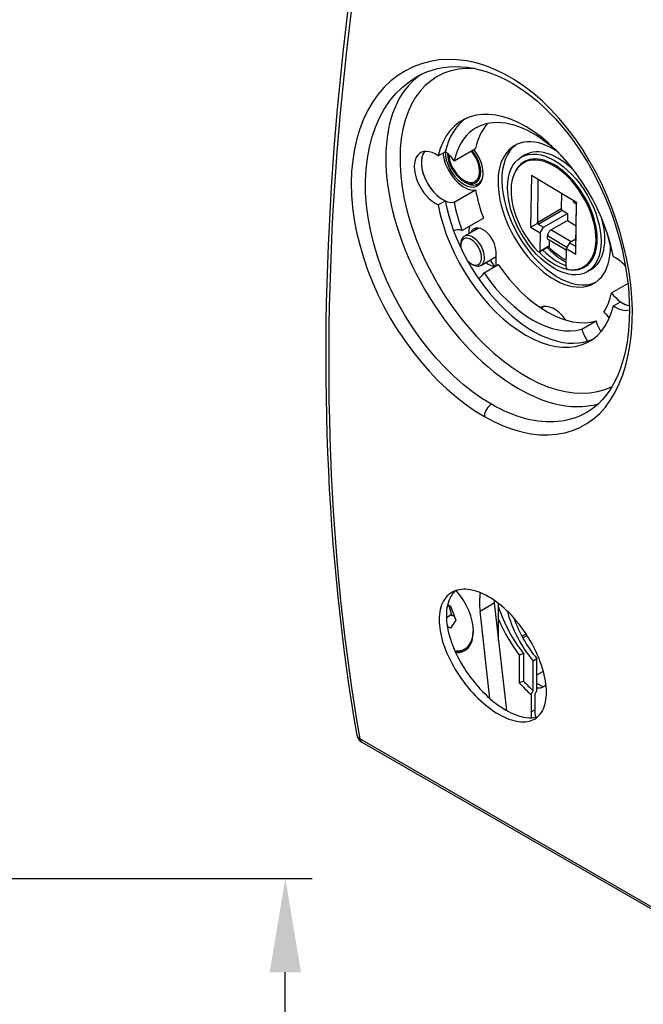
# Model space of a CAD drawing. Extents: x 0 to 197, y 0 to 285.
# Drawn here: x 156 to 179, y 184 to 220 of the extents above; entities that cross this region are included whole.
import ezdxf

# ---------------------------------------------------------------- set-up
doc = ezdxf.new("R2010")
doc.units = 0
doc.header["$LTSCALE"] = 25
doc.layers.get('DEFPOINTS').update_dxf_attribs({"linetype": 'CONTINUOUS'})
for name, color, linetype in [('Dick', 2, 'CONTINUOUS'), ('Duenn', 7, 'CONTINUOUS'), ('Mass', 7, 'CONTINUOUS')]:
    doc.layers.add(name, color=color, linetype=linetype)
doc.styles.add('ISO8', font='iso8')
doc.dimstyles.new('DORMA$0', dxfattribs={"dimtxt": 3.5, "dimasz": 3.5, "dimexe": 1, "dimexo": 0, "dimgap": 1.5, "dimtad": 1, "dimdec": 8, "dimdsep": 46, "dimtxsty": 'ISO8', "dimcen": 0.1, "dimclrt": 256, "dimadec": 0, "dimazin": 0, "dimtfac": 1, "dimtdec": 8, "dimtmove": 0, "dimatfit": 3, "dimfxl": 0, "dimtolj": 1, "dimarcsym": 0})

# ---------------------------------------------------------------- blocks, each defined once
blk = doc.blocks.new('*D22')
at = {"layer": 'DEFPOINTS', "color": 0}
for p in [(148.155, 188.388), (166.03, 188.388), (148.155, 171.388)]:
    blk.add_point(p, dxfattribs=at)
at = {"layer": 'Mass', "color": 0, "lineweight": -2}
for p, q in [((148.155, 188.388), (167.03, 188.388)), ((166.03, 174.888), (166.03, 184.888)), ((148.155, 171.388), (167.03, 171.388))]:
    blk.add_line(p, q, dxfattribs=at)
at = {"layer": 'Mass', "color": 0}
for points in [[(165.446, 184.888), (166.613, 184.888), (166.03, 188.388)], [(165.446, 174.888), (166.613, 174.888), (166.03, 171.388)]]:
    blk.add_solid(points, dxfattribs=at)
at = {"layer": 'Mass', "insert": (162.78, 179.888), "char_height": 3.5, "attachment_point": 5, "rotation": 90, "style": 'ISO8'}
blk.add_mtext('\\A1;34', dxfattribs=at)

msp = doc.modelspace()

# ---------------------------------------------------------------- linework, layer by layer
at = {"layer": 'Dick'}
for p, q in [((171.72148876, 215.29622935), (171.98665381, 215.44892774)), ((172.32159912, 215.1172006), (173.11709425, 215.57529578)), ((174.95925731, 215.32922351), (174.81783595, 215.24778437)), ((175.09814728, 215.1495646), (174.9036017, 215.03753325)), ((174.9401164, 215.05855988), (174.99995476, 215.11543214)), ((175.19527946, 214.56121785), (175.16597026, 212.6367172)), ((176.87440228, 213.56038843), (175.19527946, 214.56121785)), ((172.68555273, 214.33403185), (172.73838064, 214.30337407)), ((173.21505917, 214.25528771), (173.31845272, 214.3148281)), ((175.43997132, 214.37641066), (175.41621545, 212.81655224)), ((172.32159912, 213.56835305), (173.11709425, 214.02644823)), ((176.31749208, 213.89233086), (176.30893776, 213.33063683)), ((171.72148876, 213.46969188), (171.98665381, 213.62239027)), ((176.76855716, 213.59531404), (176.76898221, 213.62322333)), ((176.8711904, 213.49325664), (176.80329008, 213.53372815)), ((176.84509309, 211.63588778), (176.87440228, 213.56038843)), ((176.84788859, 211.96321347), (176.87164447, 213.52307189)), ((175.64537311, 212.63908083), (176.53809542, 213.15316542)), ((176.34367068, 213.26905093), (176.53809542, 213.15316542)), ((176.53809542, 213.15316542), (176.53408469, 212.8898127)), ((172.61020798, 212.51860103), (173.40570311, 212.9766962)), ((175.16597026, 212.6367172), (175.43648824, 212.7876952)), ((175.45094836, 212.75496634), (175.64537311, 212.63908083)), ((175.92202121, 212.53734878), (176.53408469, 212.8898127)), ((176.53408469, 212.8898127), (176.85905039, 212.69611917)), ((172.69424848, 212.30143543), (173.22663935, 212.60801894)), ((175.16597026, 212.6367172), (175.5194698, 212.42601627)), ((175.5194698, 212.42601627), (175.5091516, 211.74850239)), ((175.5194698, 212.42601627), (175.64537311, 212.63908083)), ((172.56420188, 211.95323875), (172.56420188, 212.0143181)), ((175.79965566, 212.20584005), (175.79617446, 212.31696036)), ((175.79965566, 212.20584005), (176.49079102, 211.79389365)), ((175.87154382, 211.9571902), (175.87464988, 212.16114027)), ((176.61749686, 212.05965327), (176.49159354, 211.84658871)), ((176.85140875, 212.19435418), (176.61749686, 212.05965327)), ((176.61749686, 212.05965327), (176.8119216, 211.94376776)), ((173.88118826, 211.20014298), (173.88118826, 211.70383137)), ((175.85594631, 211.92380158), (175.49355408, 211.71511377)), ((176.49159354, 211.84658871), (176.48127534, 211.16907483)), ((176.49159354, 211.84658871), (176.84509309, 211.63588778)), ((176.84509309, 211.63588778), (176.84745386, 211.946699)), ((172.95160654, 211.28049968), (173.00443445, 211.2498419)), ((173.31803875, 211.21820614), (173.88118826, 211.54250237)), ((173.43015555, 210.94041052), (173.96048564, 211.24580731)), ((173.65610833, 211.41288746), (173.81818038, 211.17817548)), ((177.33131643, 211.27160373), (177.13677084, 211.15957238)), ((177.25250994, 211.20380768), (177.17328572, 211.18060037)), ((177.41699095, 211.06130009), (177.2755696, 210.97986094)), ((178.18081617, 210.19425435), (178.78952275, 210.54478516)), ((178.25059644, 209.70982882), (178.51576149, 209.86252722)), ((175.66433093, 209.68742726), (175.62243871, 209.66330313)), ((175.62243871, 209.66330313), (175.62243871, 209.68070928)), ((177.07225974, 208.8430622), (177.60258983, 209.14845899)), ((172.07543211, 198.58308562), (172.17612409, 198.52510096)), ((172.17612409, 198.52510096), (172.38024824, 197.99878012)), ((173.81229444, 198.64578831), (174.26380127, 194.64346143)), ((173.96957661, 197.25157988), (173.96957661, 198.62498901)), ((172.20981754, 198.19714571), (172.02956967, 198.09334786)), ((173.64897896, 195.08703559), (173.28196436, 198.34039152)), ((172.17612409, 197.70755383), (172.06213572, 197.77319537)), ((172.38024824, 197.99878012), (172.17612409, 197.70755383)), ((175.03841035, 197.42800098), (174.87672545, 197.33489284)), ((172.72054827, 196.93399952), (172.77358127, 196.9645392)), ((174.73855523, 196.70617213), (174.73855523, 195.67490825)), ((174.89765426, 196.75705869), (174.89765426, 195.73490778)), ((175.26004648, 196.4921262), (175.40146784, 196.57356534)), ((175.40146784, 195.3817071), (175.40146784, 196.57356534)), ((175.26004648, 195.37479045), (175.26004648, 196.4921262)), ((175.40146784, 195.96871325), (175.64045873, 196.10633895)), ((175.74310837, 195.57979949), (175.63108224, 195.51528793)), ((175.18049697, 195.23318817), (175.18049697, 194.58422807)), ((175.32191832, 195.24025445), (175.32191832, 194.66566722)), ((168.87655328, 193.46385529), (184.43290246, 184.50554959))]:
    msp.add_line(p, q, dxfattribs=at)
at = {"layer": 'Dick', "flags": 128}
for points in [[(168.36219951, 220.75073091), (168.27233184, 220.00613429), (168.18760616, 219.26360941), (168.10802737, 218.5232075), (168.03359995, 217.78498347), (167.96432838, 217.04899222), (167.90021715, 216.3152828), (167.84127031, 215.58391182), (167.78749363, 214.85493101), (167.73889031, 214.12839258), (167.69546527, 213.40435364), (167.6572234, 212.68286153), (167.62416878, 211.9639748), (167.5963063, 211.2477447), (167.5736396, 210.53422174), (167.55617155, 209.82346372), (167.54390077, 209.11551529), (167.53682807, 208.41043106), (167.53495293, 207.70826102), (167.53827488, 207.00905418), (167.54679425, 206.31286298), (167.56051056, 205.61973741), (167.57942415, 204.92972793), (167.60353369, 204.24288602), (167.63283994, 203.55926044), (167.66734285, 202.87890435), (167.70704149, 202.20186652), (167.75193581, 201.52819815), (167.802022, 200.85794726), (167.85729543, 200.19116235), (167.91775147, 199.52789093), (167.98338464, 198.86818005), (168.05419073, 198.21207746), (168.13016512, 197.55963118), (168.21130231, 196.91088848), (168.29759768, 196.26589641), (168.38904702, 195.62470345), (168.48564484, 194.98735653), (168.58738653, 194.35390352), (168.69426701, 193.72439168)], [(170.91954198, 218.23898675), (171.1048661, 218.3367554), (171.29735856, 218.42067875), (171.49658376, 218.49040131), (171.70209727, 218.54556636), (171.91331536, 218.58586429), (172.12957611, 218.61110954), (172.35022118, 218.62112767), (172.57476231, 218.61582468), (172.80318221, 218.59505187), (173.03551798, 218.5585479), (173.27163769, 218.50605183), (173.51046112, 218.43746591), (173.75097759, 218.35290279), (173.99218106, 218.25251045), (174.23289225, 218.13672997), (174.47283341, 218.00563583), (174.71193375, 217.85917749), (174.95003942, 217.69723677), (175.18635005, 217.52018307), (175.4198967, 217.32856229), (175.64970787, 217.12300306), (175.87489722, 216.90439374), (176.0946197, 216.67365392), (176.30837629, 216.43139435), (176.51626309, 216.17760639), (176.71813217, 215.91243311), (176.91364044, 215.63624728), (177.10187163, 215.35031472), (177.28214719, 215.05579553), (177.45376916, 214.75396132), (177.61616729, 214.44615285), (177.76938457, 214.13255168), (177.91351541, 213.81320939), (178.04846372, 213.48835055), (178.17380466, 213.15907096), (178.2890805, 212.82659831), (178.39388328, 212.49221351), (178.48796431, 212.15720905), (178.57110698, 211.82286091), (178.64325438, 211.48992301), (178.70451777, 211.15834954), (178.75485923, 210.82840952), (178.7941873, 210.50064976), (178.82230009, 210.17666172), (178.83915672, 209.85774938), (178.84474582, 209.54524941), (178.83919508, 209.2404886), (178.82262293, 208.94364747), (178.79512844, 208.65475205), (178.7567276, 208.37406563), (178.70758227, 208.10259475), (178.64790317, 207.84146205), (178.5779765, 207.59174719), (178.49826627, 207.35429993), (178.40926645, 207.12990846), (178.3113627, 206.91894736), (178.20470546, 206.72121049), (178.08944352, 206.53670125), (177.9658344, 206.36561185), (177.83447195, 206.20854061), (177.69586234, 206.06574969), (177.55053917, 205.93744809), (177.39885561, 205.82355647), (177.24095623, 205.72384819)], [(175.43997172, 214.37641035), (175.4400322, 214.37777275), (175.44017313, 214.37913293), (175.44039353, 214.38048935), (175.44069027, 214.38182655), (175.44106469, 214.38315798), (175.44151519, 214.38447979), (175.44203436, 214.3857682), (175.44262665, 214.38704917), (175.44328888, 214.38831113), (175.44400691, 214.38953419), (175.44479271, 214.39074381), (175.44564429, 214.39193395), (175.44653543, 214.39307776), (175.44748782, 214.39420241), (175.44850103, 214.39531153), (175.44954182, 214.39636837), (175.45063374, 214.3974041), (175.45177971, 214.39841844), (175.4529531, 214.39939405), (175.45415937, 214.40033507), (175.45541306, 214.40125671), (175.45670359, 214.40214898), (175.4580024, 214.4029973), (175.4593422, 214.40382449)], [(176.87206663, 213.56177988), (176.87205361, 213.56016331), (176.87204029, 213.55854744), (176.87202596, 213.55689492), (176.87201223, 213.55523388), (176.87199703, 213.55358164), (176.87198268, 213.55191714), (176.87196624, 213.55022895), (176.87195075, 213.54855191), (176.87193413, 213.54688384), (176.87191727, 213.54518147), (176.8718997, 213.54349901), (176.87188184, 213.54183671), (176.87186393, 213.54014701), (176.8718452, 213.53848202), (176.87182681, 213.53684241), (176.8718069, 213.53519498), (176.8717878, 213.53357417), (176.87176765, 213.5319867), (176.87174789, 213.530411), (176.8717275, 213.5288679), (176.8717064, 213.52736417), (176.87168578, 213.52589076), (176.87166539, 213.52445922), (176.87164453, 213.52307205)], [(175.43648857, 212.78769414), (175.4350496, 212.78856589), (175.43365659, 212.78946033), (175.43230929, 212.79037825), (175.43097982, 212.79134061), (175.42968699, 212.79233778), (175.42844758, 212.79335415), (175.4272445, 212.79440906), (175.42607682, 212.7955049), (175.42497047, 212.79662158), (175.42391337, 212.79777161), (175.42290021, 212.79896361), (175.42195475, 212.80017525), (175.42106972, 212.80141597), (175.42024098, 212.80269704), (175.41948777, 212.80399351), (175.4188037, 212.80531728), (175.41819083, 212.80667149), (175.41765917, 212.80803756), (175.4172052, 212.80942905), (175.41683344, 212.81083786), (175.41654863, 212.8122521), (175.41634954, 212.81367984), (175.41623827, 212.81511546), (175.41621522, 212.8165514)], [(175.45094844, 212.75496597), (175.44971804, 212.75575077), (175.44853456, 212.75661229), (175.44740181, 212.757544), (175.44632696, 212.75854225), (175.44530113, 212.75961066), (175.44433391, 212.76073922), (175.44342752, 212.76192239), (175.44257284, 212.76317145), (175.44178261, 212.76446069), (175.44105141, 212.76579669), (175.44037214, 212.76718898), (175.43975758, 212.768607), (175.43920009, 212.7700619), (175.43869259, 212.77156613), (175.43824672, 212.7730807), (175.43785349, 212.77462277), (175.43750979, 212.77620612), (175.43722087, 212.7777978), (175.43698261, 212.77940222), (175.43679018, 212.781038), (175.4366462, 212.78268817), (175.43654955, 212.78433068), (175.43649692, 212.78599961), (175.43648857, 212.78769414)], [(176.84788888, 211.96321262), (176.84786641, 211.96180484), (176.84784449, 211.96044786), (176.84782358, 211.95915072), (176.84780155, 211.95791901), (176.84778051, 211.95674421), (176.84775906, 211.95563624), (176.8477386, 211.9545998), (176.84771842, 211.95362183), (176.84769779, 211.95271752), (176.84767888, 211.95188323), (176.84765962, 211.95110609), (176.84764018, 211.9504057), (176.84762217, 211.94976838), (176.84760441, 211.94918954), (176.84758676, 211.94868181), (176.84757033, 211.94823509), (176.84755368, 211.94784465), (176.84753787, 211.94751504), (176.84752299, 211.94724631), (176.84750842, 211.9470293), (176.84749341, 211.94686847), (176.84748021, 211.94676129), (176.8474672, 211.94670577), (176.84745379, 211.94669962)], [(176.48370502, 211.32858848), (176.39764071, 211.3763873), (176.3101286, 211.43053043), (176.22162867, 211.49090528), (176.13260389, 211.55738831), (176.04348909, 211.62978419), (175.95468763, 211.70783266), (175.86660509, 211.79127764), (175.77964363, 211.8798611)], [(176.84745379, 211.94669962), (176.84596761, 211.94589497), (176.84448357, 211.94514214), (176.84300224, 211.94443951), (176.8414907, 211.94377584), (176.83996859, 211.94316053), (176.83845354, 211.9426028), (176.8369234, 211.94209569), (176.83537471, 211.94164108), (176.8338393, 211.94124862), (176.83230005, 211.94091424), (176.8307432, 211.94064167), (176.82920515, 211.9404364), (176.82767106, 211.94030053), (176.82612835, 211.94023068), (176.82461144, 211.94023605), (176.82310466, 211.94031441), (176.82160502, 211.94046984), (176.82013602, 211.9407033), (176.81868654, 211.94101321), (176.8172611, 211.94140706), (176.81587374, 211.94187543), (176.81451561, 211.94242881), (176.81319725, 211.94305868), (176.8119216, 211.9437677)]]:
    msp.add_lwpolyline(points, dxfattribs=at)
at = {"layer": 'Dick'}
msp.add_arc((169.06369036, 193.78882408), 0.375, 189.893622973, 240.064007738, dxfattribs=at)
for centre, major_axis, ratio, start_param, end_param in [((174.9860426, 212.50302908), (-2.37040301, 4.11627132), 0.5780931159, 4.1663237144, 6.83311799), ((175.25120765, 212.65572748), (-2.37040301, 4.11627132), 0.5780931159, 0.0557454517, 0.5499326828), ((175.25120765, 212.65572748), (-2.1208869, 3.6829796), 0.5780931159, 5.0665856592, 6.8457463063), ((176.04670278, 213.11382266), (-2.1208869, 3.6829796), 0.5780931159, 0.1879184835, 0.5625609991), ((176.04670278, 213.11382266), (-1.47838293, 2.56725343), 0.5780931159, 5.4808342317, 10.2271290363), ((171.62728539, 214.43720873), (-0.56141124, 0.97490637), 0.5780931159, 5.3810212577, 8.7600131003), ((171.89245044, 214.58990712), (0.56141124, -0.97490637), 0.5780931159, 3.3790661689, 6.06953276), ((171.89245044, 214.58990712), (-0.56141124, 0.97490637), 0.5780931159, 0.2374735153, 2.4768277931), ((172.68794556, 215.0480023), (0.56141124, -0.97490637), 0.5780931159, 4.0437567031, 6.06953276), ((172.68794556, 215.0480023), (0.49903221, -0.86658344), 0.5780931159, 3.9406222232, 8.0992171287), ((171.89245044, 214.58990712), (0.56141124, -0.97490637), 0.5780931159, 1.7883162908, 2.2394286041), ((172.68794556, 215.0480023), (0.43665319, -0.75826051), 0.5780931159, 3.9561978691, 8.1351395873), ((172.68794556, 215.0480023), (0.40546367, -0.70409904), 0.5780931159, 3.9784463551, 8.1574292082), ((176.02018627, 213.09855282), (-1.11658457, 1.93898044), 0.5780931159, 2.7010242441, 8.2635108753), ((176.04670278, 213.11382266), (1.12906038, -1.96064502), 0.5780931159, 5.1368287766, 9.9270328002), ((172.74097857, 215.07854197), (0.4740806, -0.82325426), 0.5780931159, 5.4958534354, 6.7266017005), ((172.82936692, 215.12944144), (0.49903221, -0.86658344), 0.5780931159, 5.9100655358, 6.1415636918), ((176.04670278, 213.11382266), (2.1208869, -3.6829796), 0.5780931159, 4.1536953981, 4.426360712), ((174.9860426, 212.50302908), (2.37040301, -4.11627132), 0.5780931159, 4.1663237144, 6.83311799), ((175.25120765, 212.65572748), (2.37040301, -4.11627132), 0.5780931159, 4.1663237144, 6.2274398555), ((175.25120765, 212.65572748), (-2.1208869, 3.6829796), 0.5780931159, 1.0121027445, 1.2847680584), ((176.80390712, 213.57424395), (-0.02495161, 0.04332917), 0.5780931159, 0.7698785793, 2.3406749061), ((176.34428771, 213.30956673), (-0.02495161, 0.04332917), 0.5780931159, 0.7698785793, 2.3406749061), ((172.77633391, 211.6282711), (-0.49903221, 0.86658344), 0.5780931159, 5.7368751655, 6.2422490021), ((173.00614362, 211.75982078), (-0.31189513, 0.54161465), 0.5780931159, 2.3542607818, 7.070517179), ((173.57182904, 212.08636628), (0.49903221, -0.86658344), 0.5780931159, 3.6879027952, 4.0381329376), ((173.39505235, 211.98377843), (-0.34308465, 0.59577611), 0.5780931159, 3.9289245254, 6.7128849733), ((173.5364737, 212.06521757), (-0.34308465, 0.59577611), 0.5780931159, 0.2067775536, 0.4296996662), ((175.91986158, 212.39554347), (0.089599, 0.15032305), 0.5679548971, 0.7920735683, 2.4152297727), ((175.25120765, 212.65572748), (2.1208869, -3.6829796), 0.5780931159, 1.0121027445, 1.216599648), ((172.95311061, 211.72928111), (-0.27446772, 0.47662089), 0.5780931159, 1.9839409541, 7.2791138875), ((175.45612667, 211.78010753), (0.03742742, -0.06499376), 0.5780931159, 5.1219182217, 7.0530638865), ((176.3825785, 213.30724062), (-1.11658457, 1.93898044), 0.5780931159, 2.0024246742, 2.4229970811), ((175.81851889, 211.98879534), (0.03742742, -0.06499376), 0.5780931159, 0, 0.7698785793), ((178.60996486, 210.72154784), (-0.56141124, 0.97490637), 0.5780931159, 6.0301106648, 6.06953276), ((173.57182904, 212.08636628), (0.49903221, -0.86658344), 0.5780931159, 5.3883966176, 5.8865515312), ((175.78153773, 212.96112426), (2.1208869, -3.6829796), 0.5780931159, 4.8487408831, 6.1507008213), ((178.34479981, 210.56884944), (0.56141124, -0.97490637), 0.5780931159, 1.8959648537, 2.4768277931), ((172.77633391, 211.6282711), (0.49903221, -0.86658344), 0.5780931159, 6.1744452466, 6.6798190831), ((175.25120765, 212.65572748), (2.1208869, -3.6829796), 0.5780931159, 4.8487408831, 6.1507008213), ((176.53430027, 211.13746969), (-0.03742742, 0.06499376), 0.5780931159, 0.7698785793, 2.7010242441), ((175.25120765, 212.65572748), (2.1208869, -3.6829796), 0.5780931159, 0.2898956852, 0.5625609991), ((178.60996486, 210.72154784), (-0.56141124, 0.97490637), 0.5780931159, 1.7883162908, 2.6557238854), ((176.04670278, 208.71950686), (-0.53022172, 0.9207449), 0.5780931159, 4.8848007371, 6.2643174936), ((178.60996486, 210.72154784), (0.56141124, -0.97490637), 0.5780931159, 5.3810212577, 5.797316539), ((176.18812413, 208.800946), (-0.53022172, 0.9207449), 0.5780931159, 0.1332396966, 0.2270193628), ((176.26767364, 208.84675552), (-0.53022172, 0.9207449), 0.5780931159, 0.2495042012, 0.3509415578), ((177.72608138, 208.7779011), (0.49903221, -0.86658344), 0.5780931159, 1.7999988682, 2.1209738853), ((178.34479981, 210.56884944), (0.56141124, -0.97490637), 0.5780931159, 5.3810212577, 6.1792693729), ((178.25641147, 209.08329789), (0.49903221, -0.86658344), 0.5780931159, 4.3196226213, 4.7705309226), ((177.72608138, 208.7779011), (-0.49903221, 0.86658344), 0.5780931159, 1.1780299677, 1.6834038043), ((171.93664461, 198.21351489), (0.77349993, -1.34320433), 0.5780931159, 5.9086387284, 8.2165440537), ((175.29540182, 197.50565594), (-1.43471761, 2.49142738), 0.5780931159, 0.6304947561, 0.9259300906), ((175.82573191, 197.81105272), (1.43471761, -2.49142738), 0.5780931159, 4.0264311371, 4.0675227442), ((176.17044646, 198.41833419), (-1.71542323, 2.97888056), 0.5780931159, 1.2256787759, 1.8070144957), ((176.09089695, 198.37252468), (-1.77156435, 3.0763712), 0.5780931159, 1.3514313294, 1.7891964319), ((176.17044646, 197.98912195), (-1.39105229, 2.41560133), 0.5780931159, 1.1135470525, 1.878010683), ((176.31186782, 198.0705611), (-1.39105229, 2.41560133), 0.5780931159, 1.244343659, 1.878010683), ((171.97199995, 198.23387467), (0.74854832, -1.29987515), 0.5780931159, 5.8539234029, 7.0540502037), ((172.02503296, 198.26441435), (0.74854832, -1.29987515), 0.5780931159, 0, 0.2313587898), ((171.98967762, 198.24405457), (0.77349993, -1.34320433), 0.5780931159, 5.8390921269, 6.2490297924), ((166.0948574, 214.96084039), (23.94324765, 0.00000016), 0.8175471192, 5.081737261, 5.0888725286), ((163.73478604, 215.34823713), (-26.46037918, 0), 0.8175471249, 1.999682742, 2.0063043525), ((176.09089695, 198.37252468), (2.32673769, -4.04044527), 0.5780931159, 5.077061024, 5.2199458459), ((176.17044646, 198.41833419), (2.27059656, -3.94295463), 0.5780931159, 5.0929950132, 5.2128346844), ((176.09089695, 194.05996359), (-0.64250397, 1.11572617), 0.5780931159, 0.7873318718, 0.9832899424), ((176.23231831, 194.14140274), (-0.64250397, 1.11572617), 0.5780931159, 0.7873318718, 1.037925837)]:
    msp.add_ellipse(centre, major_axis=major_axis, ratio=ratio, start_param=start_param, end_param=end_param, dxfattribs=at)
msp.add_ellipse((176.04670278, 213.11382266), major_axis=(1.22886682, -2.13396171), ratio=0.5780931159, dxfattribs=at)
for points, knots in [([(173.97941228, 194.49937614), (173.72972079, 194.6431639), (173.45724212, 194.85052968), (172.94302069, 195.35220372), (172.70134805, 195.64654867), (172.30685854, 196.23405455), (172.12806872, 196.5666596), (171.87203262, 197.22065575), (171.79486083, 197.54209961), (171.74676971, 198.09200371), (171.77243645, 198.35738053), (171.93370644, 198.78326379), (172.06924528, 198.9437078), (172.39585412, 199.13284489), (172.60834141, 199.17458957), (173.08381755, 199.11881782), (173.34672942, 199.02125486), (173.8460055, 198.73374089), (174.1155756, 198.52466788), (174.61943513, 198.01647772), (174.85379956, 197.71740825), (175.23417005, 197.12114884), (175.40525138, 196.78413402), (175.65024585, 196.12429862), (175.72424535, 195.80152782), (175.77233647, 195.25162372), (175.74946423, 194.98779139), (175.59860105, 194.56811295), (175.47053401, 194.41221501), (175.15820653, 194.23173797), (174.95351, 194.19443992), (174.48900277, 194.25637824), (174.22910376, 194.35558837), (173.97941228, 194.49937614)], [0, 0, 0, 0, 0.4237405024, 0.4237405024, 0.8474810048, 0.8474810048, 1.2737913315, 1.2737913315, 1.7001016583, 1.7001016583, 2.1255118305, 2.1255118305, 2.5509220028, 2.5509220028, 2.9745718056, 2.9745718056, 3.3982216085, 3.3982216085, 3.8218714114, 3.8218714114, 4.2455212143, 4.2455212143, 4.6709313865, 4.6709313865, 5.0963415588, 5.0963415588, 5.5226518855, 5.5226518855, 5.9489622123, 5.9489622123, 6.3727027147, 6.3727027147, 6.7964432171, 6.7964432171, 6.7964432171, 6.7964432171]), ([(172.37588662, 199.10331882), (172.26766979, 199.0087281), (172.17853998, 198.88039208), (172.03864852, 198.5106811), (172.01307407, 198.24535654), (172.06134801, 197.69555637), (172.13862418, 197.37416918), (172.39486473, 196.72028186), (172.57375433, 196.38772873), (172.96840216, 195.80031665), (173.21014165, 195.50601781), (173.72445297, 195.00440457), (173.99695443, 194.79705336), (174.24664578, 194.65326567)], [4.357649381, 4.357649381, 4.357649381, 4.357649381, 4.6710031207, 4.6710031207, 5.0964257175, 5.0964257175, 5.5227553615, 5.5227553615, 5.9490850054, 5.9490850054, 6.3728252818, 6.3728252818, 6.7965655581, 6.7965655581, 6.7965655581, 6.7965655581]), ([(175.63108224, 195.51528793), (175.62312785, 195.51070731), (175.61497164, 195.5064687), (175.60662337, 195.50257719), (175.5982751, 195.49868569), (175.58973482, 195.4951413), (175.58101278, 195.49194829), (175.57229074, 195.48875528), (175.56338698, 195.48591366), (175.55431217, 195.48342684), (175.54523737, 195.48094002), (175.53599158, 195.478808), (175.52658588, 195.47703336), (175.51718018, 195.47525872), (175.50761463, 195.47384145), (175.49790069, 195.47278326), (175.48818676, 195.47172507), (175.47832449, 195.47102596), (175.46832571, 195.47068678), (175.45832694, 195.47034759), (175.44819172, 195.47036833), (175.43793219, 195.47074896), (175.42767268, 195.4711296), (175.41728891, 195.47187013), (175.40679335, 195.47296966), (175.40502135, 195.4731553), (175.40324615, 195.47335118), (175.40146784, 195.47355727)], [0, 0, 0, 0, 0.01271909652, 0.01271909652, 0.01271909652, 0.02547078692, 0.02547078692, 0.02547078692, 0.03828710487, 0.03828710487, 0.03828710487, 0.05119898762, 0.05119898762, 0.05119898762, 0.06423578502, 0.06423578502, 0.06423578502, 0.07742483091, 0.07742483091, 0.07742483091, 0.09079108805, 0.09079108805, 0.09079108805, 0.10435687196, 0.10435687196, 0.10435687196, 0.10668421439, 0.10668421439, 0.10668421439, 0.10668421439]), ([(175.18049697, 195.23318817), (175.18712962, 195.24498647), (175.19376141, 195.25678523), (175.20039232, 195.26858446), (175.20702324, 195.28038369), (175.21365328, 195.29218339), (175.22028243, 195.30398357), (175.22691157, 195.31578375), (175.23353983, 195.3275844), (175.24016718, 195.33938555), (175.24679453, 195.35118669), (175.25342097, 195.36298832), (175.26004648, 195.37479045)], [0, 0, 0, 0, 0.16243540009, 0.16243540009, 0.16243540009, 0.32487083823, 0.32487083823, 0.32487083823, 0.48730632004, 0.48730632004, 0.48730632004, 0.64974185012, 0.64974185012, 0.64974185012, 0.64974185012]), ([(175.32191832, 195.24025445), (175.32855076, 195.25204039), (175.3351824, 195.26382676), (175.34181321, 195.27561358), (175.34844401, 195.28740039), (175.355074, 195.29918765), (175.36170315, 195.31097536), (175.36833229, 195.32276307), (175.3749606, 195.33455123), (175.38158806, 195.34633985), (175.38821551, 195.35812847), (175.39484211, 195.36991755), (175.40146784, 195.3817071)], [0, 0, 0, 0, 0.16230342973, 0.16230342973, 0.16230342973, 0.32460689757, 0.32460689757, 0.32460689757, 0.48691040805, 0.48691040805, 0.48691040805, 0.64921396541, 0.64921396541, 0.64921396541, 0.64921396541]), ([(174.24664578, 194.65326567), (174.49633713, 194.50947799), (174.75621082, 194.41025474), (175.15486109, 194.35703902), (175.30713577, 194.36988958), (175.43734566, 194.4120666)], [0, 0, 0, 0, 0.42374027634, 0.42374027634, 0.72748187799, 0.72748187799, 0.72748187799, 0.72748187799])]:
    msp.add_open_spline(points, degree=3, knots=knots, dxfattribs=at)
for points, weights in [([(172.09876852, 198.56964707), (172.17877846, 198.41092068), (172.20981754, 198.19714571)], [1.06622377259, 1.10668689318, 1]), ([(172.20981754, 198.19714571), (172.26889519, 198.17836699), (172.31824782, 198.15864416)], [1, 1.03102244069, 1.04960288426])]:
    msp.add_rational_spline(points, weights, degree=2, dxfattribs=at)
at = {"layer": 'Duenn'}
for p, q in [((175.47321661, 214.39555535), (175.43997132, 214.37641066)), ((176.76855716, 213.59531404), (176.79258867, 213.60915286)), ((176.80329008, 213.53372815), (176.86220803, 213.56765673)), ((175.41621545, 212.81655224), (176.30893776, 213.33063683)), ((175.45094836, 212.75496634), (176.34367068, 213.26905093)), ((176.67139383, 212.09069047), (175.92202121, 212.53734878)), ((176.51600959, 211.88790767), (175.79617446, 212.31696036)), ((176.8119216, 211.94376776), (176.84790805, 211.96449098)), ((175.5091516, 211.74850239), (175.87154382, 211.9571902)), ((173.28196436, 198.34039152), (173.81229444, 198.64578831)), ((174.83942288, 197.40349171), (174.99577228, 197.49352734)), ((175.63108224, 195.51528793), (175.40146784, 195.64751408)), ((175.18049697, 194.58422807), (175.32191832, 194.66566722)), ((184.35921757, 184.62506063), (168.80286838, 193.58336633))]:
    msp.add_line(p, q, dxfattribs=at)
at = {"layer": 'Duenn', "flags": 128}
for points in [[(173.44263293, 205.58957644), (173.79402386, 205.40118115), (174.14452927, 205.24137265), (174.49176704, 205.11215588), (174.83439816, 205.01372014), (175.17120543, 204.94598758), (175.50097417, 204.90888429), (175.82248761, 204.902339), (176.13452981, 204.92627609), (176.43588484, 204.98061992), (176.72533633, 205.06529655), (177.00166919, 205.1802328), (177.26366664, 205.32535448), (177.5101136, 205.50058644), (177.73979327, 205.70585453), (177.95148804, 205.94107626), (178.14402411, 206.20467964), (178.31687593, 206.49448132), (178.46973833, 206.80891757), (178.60230914, 207.14642053), (178.71428404, 207.50542794), (178.80535916, 207.88437388), (178.87523105, 208.28169464), (178.9235954, 208.69582406), (178.95014834, 209.12519817), (178.95458683, 209.56825155), (178.93660445, 210.02338175), (178.89603389, 210.48786933), (178.83326712, 210.9590586), (178.74880399, 211.43464963), (178.64314564, 211.91234031), (178.51679192, 212.38982975), (178.37024353, 212.8648185), (178.20400076, 213.33500786), (178.01856306, 213.79809378), (177.81443196, 214.25177729), (177.59175626, 214.69470663), (177.35101683, 215.1258455), (177.09337567, 215.54301795), (176.81999688, 215.94405119), (176.53204245, 216.32676637), (176.23067689, 216.68899094), (175.91706135, 217.0285465), (175.59247329, 217.3433397), (175.25852274, 217.63198254), (174.91671011, 217.89345864), (174.56852909, 218.12675789), (174.21547127, 218.33086849), (173.85902905, 218.50477619), (173.50069443, 218.6474709), (173.14222537, 218.75777181), (172.78643896, 218.83444161), (172.43501263, 218.87783169), (172.08944346, 218.88846108), (171.75122806, 218.86684858), (171.42186161, 218.81350898), (171.10284074, 218.72896351), (170.79566207, 218.61372902), (170.50182183, 218.4683265), (170.22281622, 218.2932711), (169.96014126, 218.0890815), (169.71529315, 217.85627674), (169.48977632, 217.59539206), (169.28538086, 217.3082882), (169.10302683, 216.9971108), (168.94319586, 216.66346742), (168.8063696, 216.3089598), (168.69302977, 215.93519738), (168.603657, 215.54378539), (168.53873316, 215.13632738), (168.49873985, 214.71443286), (168.4841592, 214.27970376), (168.49547158, 213.83374888), (168.5331301, 213.37836327), (168.59692157, 212.9164836), (168.68597322, 212.45042887), (168.7993826, 211.98234665), (168.93624816, 211.51438298), (169.0956683, 211.04868979), (169.27674065, 210.58741264), (169.47856399, 210.13270371), (169.70023619, 209.68670892), (169.94094927, 209.2512657), (170.19998401, 208.82686822), (170.47578856, 208.41525138), (170.76672004, 208.01837101), (171.07113556, 207.63817319), (171.38739244, 207.27660925), (171.71384676, 206.93563367), (172.04897279, 206.61705246), (172.39174257, 206.32162127), (172.73992106, 206.05079212), (173.09104055, 205.80622309), (173.44263293, 205.58957644)], [(173.70776611, 206.04408961), (173.35488657, 206.26229752), (173.00268053, 206.50994255), (172.65391915, 206.78515918), (172.31137485, 207.086086), (171.97728943, 207.4113187), (171.65284594, 207.75975879), (171.33986808, 208.12925897), (171.04020841, 208.51763585), (170.75571676, 208.92271298), (170.48824443, 209.34230476), (170.23963956, 209.7742435), (170.0111105, 210.2175681), (169.80344075, 210.67082666), (169.61764585, 211.13162033), (169.45474143, 211.59754823), (169.31574334, 212.06620352), (169.2016671, 212.53518734), (169.11352845, 213.00209681), (169.05234303, 213.4645291), (169.01906735, 213.91982748), (169.01380427, 214.36483053), (169.03601692, 214.79762152), (169.08515351, 215.21639858), (169.16066285, 215.61935799), (169.26199273, 216.00470156), (169.38859164, 216.3706238), (169.53990757, 216.71532445), (169.71538924, 217.03700179), (169.91448379, 217.33385361), (170.13646007, 217.60382253), (170.37943181, 217.84437477), (170.64162672, 218.0547185), (170.92134903, 218.23427001)], [(177.23720053, 205.72875106), (177.11583994, 205.66461341), (176.99129137, 205.6071509), (176.86368125, 205.55637265), (176.7331415, 205.5122851), (176.59980067, 205.47489665), (176.46378774, 205.444213), (176.32523334, 205.42024377), (176.18426562, 205.40299418), (176.04101523, 205.39247092), (175.89560986, 205.38868287), (175.74818103, 205.39163622), (175.5988577, 205.40133767), (175.44776841, 205.41779658), (175.29504298, 205.44101719), (175.14081207, 205.4710101), (174.98520338, 205.50777834), (174.82834629, 205.55133273), (174.67037274, 205.60167923), (174.51140958, 205.65882526), (174.35158746, 205.72277555), (174.19103705, 205.79353972), (174.0300205, 205.87084543), (173.86884547, 205.95441214), (173.70776611, 206.04408961)]]:
    msp.add_lwpolyline(points, dxfattribs=at)
at = {"layer": 'Duenn'}
for centre, major_axis, ratio, start_param, end_param in [((238.35539463, 248.37209794), (49.90322116, 86.65834361), 0.5780931159, 1.9867692823, 2.5354990101), ((174.9860426, 212.50302908), (3.3060884, -5.74111526), 0.5780931159, 2.7746188952, 6.255451164), ((174.72087756, 212.35033069), (-3.49322548, 6.06608405), 0.5780931159, 0.0418598763, 3.0020066722), ((176.18812413, 213.1952618), (-1.47838293, 2.56725343), 0.5780931159, 0.0476631687, 3.0939294849), ((176.18812413, 213.1952618), (-1.22886682, 2.13396171), 0.5780931159, 5.14259171, 6.2831853072), ((176.18812413, 213.1952618), (-1.12906038, 1.96064502), 0.5780931159, 0.0624266961, 0.1487960794), ((176.18812413, 213.1952618), (1.22886682, -2.13396171), 0.5780931159, 0, 1.1405935972), ((176.18812413, 213.1952618), (1.12906038, -1.96064502), 0.5780931159, 5.138933828, 5.6843766787), ((176.18812413, 213.1952618), (1.12906038, -1.96064502), 0.5780931159, 6.1343892278, 6.2207586111), ((173.70776619, 205.73750861), (0.18713708, 0.32496879), 0.5780931159, 0.783464455, 2.3387738192), ((169.06369036, 193.78882408), (-0.36942317, -0.0644323), 0.6706297422, 0, 0.6772173315), ((169.06369036, 193.78882408), (-0.18713708, -0.32496879), 0.5780931159, 5.6770916637, 6.2831853072)]:
    msp.add_ellipse(centre, major_axis=major_axis, ratio=ratio, start_param=start_param, end_param=end_param, dxfattribs=at)

# ---------------------------------------------------------------- dimensions: what is measured, and where the dimension line sits
at = {"layer": 'Mass'}
dim = msp.add_linear_dim(base=(166.02977253, 188.38786148), p1=(148.15513324, 171.38786148), p2=(148.15513324, 188.38786148), angle=90, text='34', dimstyle='DORMA$0', dxfattribs=at)
dim.commit()
dim.dimension.update_dxf_attribs({"geometry": '*D22', "text_midpoint": (162.77977253, 179.88786148)})

doc.saveas('drawing.dxf')
